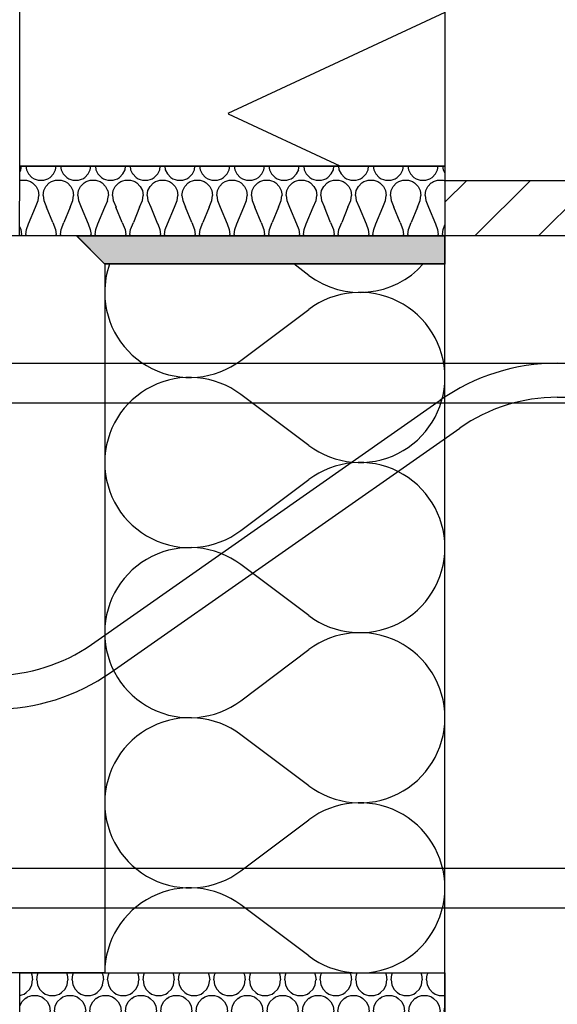
# Model space of a CAD drawing. Units: millimetres. Extents: x 0 to 33600, y 0 to 2970.
# Drawn here: x 2026 to 2216, y 1547 to 1894 of the extents above; entities that cross this region are included whole.
import ezdxf

# ---------------------------------------------------------------- set-up
doc = ezdxf.new("R2010")
doc.units = ezdxf.units.MM
for name, color, linetype in [('L3-LAATAT', 4, 'Continuous'), ('L3-USK', 4, 'Continuous'), ('L5-AINE', 2, 'Continuous'), ('Schoeck', 7, 'Continuous'), ('Schöck', 7, 'Continuous')]:
    doc.layers.add(name, color=color, linetype=linetype)

# ---------------------------------------------------------------- blocks, each defined once
blk = doc.blocks.new('*U15')
h = blk.add_hatch()
h.set_pattern_fill('HPZG65N2', color=256, scale=300, pattern_type=2)
h.set_pattern_definition([(65, (3035.24, 7e-13), (279.77, -0.006), [331.02, -331.02]), (115, (3035.24, 7e-13), (-279.77, -0.006), [331.02, -331.02]), (65, (3175.13, 7e-13), (279.77, -0.006), [331.02, -331.02]), (115, (3175.13, 7e-13), (-279.77, -0.006), [331.02, -331.02])])
h.paths.add_polyline_path([(338.93, 0), (338.93, 150), (0, 150), (0, 0)])
blk.add_lwpolyline([(338.93, 0), (338.93, 150), (0, 150), (0, 0)], close=True)
blk = doc.blocks.new('*U13')
h = blk.add_hatch()
h.set_pattern_fill('H1INSUN1', color=256, scale=0.245, angle=-0.3387, pattern_type=2)
h.set_pattern_definition([(67.0415, (-2753.829, 25.832), (0.14481, 24.499572), [6.37, -312.13]), (67.0415, (-2729.33, 25.687), (0.14481, 24.499572), [6.37, -312.13]), (67.0415, (-2704.83, 25.5425), (0.14481, 24.499572), [6.37, -312.13]), (67.0415, (-2680.3305, 25.398), (0.14481, 24.499572), [6.37, -312.13]), (67.0415, (-2655.831, 25.253), (0.14481, 24.499572), [6.37, -312.13]), (111.91037, (-2733.25, 25.71), (0.144808, 24.499572), [5.8236, -576.5348]), (111.91037, (-2708.75, 25.566), (0.144808, 24.499572), [5.8236, -576.5348]), (111.91037, (-2684.25, 25.421), (0.144808, 24.499572), [5.8236, -576.5348]), (111.91037, (-2659.751, 25.276), (0.144808, 24.499572), [5.8236, -576.5348]), (111.91037, (-2635.251, 25.131), (0.144808, 24.499572), [5.8236, -576.5348]), (111.91037, (-2610.752, 24.986), (0.144808, 24.499572), [5.8236, -576.5348]), (111.91037, (-2586.252, 24.842), (0.144808, 24.499572), [5.8236, -576.5348]), (111.91037, (-2561.753, 24.697), (0.144808, 24.499572), [5.8236, -576.5348]), (111.91037, (-2537.253, 24.552), (0.144808, 24.499572), [5.8236, -576.5348]), (247.41234, (-2739.343, 31.137), (0.144807, 24.499572), [5.8236, -576.5348]), (247.41234, (-2714.843, 30.992), (0.144807, 24.499572), [5.8236, -576.5348]), (247.41234, (-2690.343, 30.847), (0.144807, 24.499572), [5.8236, -576.5348]), (247.41234, (-2665.844, 30.702), (0.144807, 24.499572), [5.8236, -576.5348]), (247.41234, (-2641.344, 30.557), (0.144807, 24.499572), [5.8236, -576.5348]), (247.41234, (-2616.845, 30.4125), (0.144807, 24.499572), [5.8236, -576.5348]), (247.41234, (-2592.345, 30.268), (0.144807, 24.499572), [5.8236, -576.5348]), (247.41234, (-2567.846, 30.123), (0.144807, 24.499572), [5.8236, -576.5348]), (247.41234, (-2543.346, 29.978), (0.144807, 24.499572), [5.8236, -576.5348]), (292.2812, (-2747.915, 31.677), (0.144808, 24.499572), [6.37, -312.13]), (292.2812, (-2723.415, 31.532), (0.144808, 24.499572), [6.37, -312.13]), (292.2812, (-2698.915, 31.388), (0.144808, 24.499572), [6.37, -312.13]), (292.2812, (-2674.416, 31.243), (0.144808, 24.499572), [6.37, -312.13]), (292.2812, (-2649.916, 31.098), (0.144808, 24.499572), [6.37, -312.13]), (81.53124, (-2755.0788, 21.6744), (0.1448097, 24.499572), [1.73241, -171.50875]), (67.85994, (-2754.824, 23.388), (0.144808, 24.499572), [2.63873, -129.2978]), (67.85994, (-2730.324, 23.243), (0.144808, 24.499572), [2.63873, -129.2978]), (291.46276, (-2745.499, 25.783), (0.14481, 24.499572), [2.63873, -129.2978]), (291.46276, (-2721, 25.638), (0.14481, 24.499572), [2.63873, -129.2978]), (277.79145, (-2744.534, 23.327), (0.1448072, 24.499572), [1.73241, -171.50875]), (277.79145, (-2755.0788, 21.6744), (0.1448072, 24.499572), [1.73241, -171.50875]), (296.2264, (-2754.844, 19.958), (0.14481, 24.49957), [1.6435, -53.14015]), (314.66135, (-2754.118, 18.484), (0.14481, 24.49957), [1.73241, -32.91582]), (325.9713, (-2752.9, 17.251), (0.14481, 24.49957), [0.88336, -87.45265]), (325.9713, (-2728.4, 17.107), (0.14481, 24.49957), [0.88336, -87.45265]), (325.9713, (-2703.9, 16.962), (0.14481, 24.49957), [0.88336, -87.45265]), (341.2264, (-2752.168, 16.757), (0.1448, 24.49957), [0.77476, -76.70105]), (341.2264, (-2727.668, 16.612), (0.1448, 24.49957), [0.77476, -76.70105]), (341.2264, (-2703.169, 16.467), (0.1448, 24.49957), [0.77476, -76.70105]), (341.2264, (-2751.434, 16.508), (0.1448, 24.49957), [0.77476, -76.70105]), (341.2264, (-2726.935, 16.363), (0.1448, 24.49957), [0.77476, -76.70105]), (341.2264, (-2702.435, 16.218), (0.1448, 24.49957), [0.77476, -76.70105]), (359.66135, (-2750.7, 16.258), (0.1448, 24.49957), [1.96, -22.54]), (18.0963, (-2748.74, 16.247), (0.1448, 24.49957), [0.77476, -76.70105]), (18.0963, (-2724.241, 16.102), (0.1448, 24.49957), [0.77476, -76.70105]), (18.0963, (-2699.742, 15.957), (0.1448, 24.49957), [0.77476, -76.70105]), (18.0963, (-2748.004, 16.488), (0.1448, 24.49957), [0.77476, -76.70105]), (18.0963, (-2723.505, 16.343), (0.1448, 24.49957), [0.77476, -76.70105]), (18.0963, (-2699.005, 16.198), (0.1448, 24.49957), [0.77476, -76.70105]), (33.3514, (-2747.268, 16.728), (0.14481, 24.49957), [0.88336, -87.45265]), (33.3514, (-2722.768, 16.583), (0.14481, 24.49957), [0.88336, -87.45265]), (33.3514, (-2698.269, 16.439), (0.14481, 24.49957), [0.88336, -87.45265]), (44.66135, (-2746.53, 17.214), (0.14481, 24.49957), [1.73241, -32.91582]), (63.0963, (-2745.298, 18.432), (0.14481, 24.49957), [1.6435, -53.14015]), (81.53124, (-2744.554, 19.897), (0.1448097, 24.499572), [1.73241, -171.50875]), (81.53124, (-2742.829, 21.602), (0.1448097, 24.499572), [1.73241, -171.50875]), (67.85994, (-2742.574, 23.3155), (0.144808, 24.499572), [2.63873, -129.2978]), (67.85994, (-2718.074, 23.171), (0.144808, 24.499572), [2.63873, -129.2978]), (291.46276, (-2733.25, 25.7105), (0.14481, 24.499572), [2.63873, -129.2978]), (291.46276, (-2708.75, 25.566), (0.14481, 24.499572), [2.63873, -129.2978]), (277.79145, (-2732.284, 23.2547), (0.1448072, 24.499572), [1.73241, -171.50875]), (277.79145, (-2742.829, 21.602), (0.1448072, 24.499572), [1.73241, -171.50875]), (296.2264, (-2742.594, 19.886), (0.14481, 24.49957), [1.6435, -53.14015]), (314.66135, (-2741.868, 18.411), (0.14481, 24.49957), [1.73241, -32.91582]), (325.9713, (-2740.65, 17.18), (0.14481, 24.49957), [0.88336, -87.45265]), (325.9713, (-2716.15, 17.034), (0.14481, 24.49957), [0.88336, -87.45265]), (325.9713, (-2691.65, 16.89), (0.14481, 24.49957), [0.88336, -87.45265]), (341.2264, (-2739.918, 16.685), (0.1448, 24.49957), [0.77476, -76.70105]), (341.2264, (-2715.418, 16.54), (0.1448, 24.49957), [0.77476, -76.70105]), (341.2264, (-2690.92, 16.395), (0.1448, 24.49957), [0.77476, -76.70105]), (341.2264, (-2739.184, 16.435), (0.1448, 24.49957), [0.77476, -76.70105]), (341.2264, (-2714.685, 16.29), (0.1448, 24.49957), [0.77476, -76.70105]), (341.2264, (-2690.185, 16.146), (0.1448, 24.49957), [0.77476, -76.70105]), (359.6613, (-2738.45, 16.186), (0.1448, 24.49957), [1.96, -22.54]), (18.0963, (-2736.49, 16.174), (0.1448, 24.49957), [0.77476, -76.70105]), (18.0963, (-2711.991, 16.03), (0.1448, 24.49957), [0.77476, -76.70105]), (18.0963, (-2687.492, 15.885), (0.1448, 24.49957), [0.77476, -76.70105]), (18.0963, (-2735.755, 16.415), (0.1448, 24.49957), [0.77476, -76.70105]), (18.0963, (-2711.255, 16.27), (0.1448, 24.49957), [0.77476, -76.70105]), (18.0963, (-2686.755, 16.125), (0.1448, 24.49957), [0.77476, -76.70105]), (33.3514, (-2735.018, 16.656), (0.14481, 24.49957), [0.88336, -87.45265]), (33.3514, (-2710.519, 16.51), (0.14481, 24.49957), [0.88336, -87.45265]), (33.3514, (-2686.019, 16.366), (0.14481, 24.49957), [0.88336, -87.45265]), (44.66135, (-2734.28, 17.141), (0.14481, 24.49957), [1.73241, -32.91582]), (63.0963, (-2733.048, 18.359), (0.14481, 24.49957), [1.6435, -53.14015]), (81.53124, (-2732.3043, 19.8248), (0.1448097, 24.499572), [1.73241, -171.50875]), (81.53124, (-2748.8728, 35.358), (0.1448097, 24.499572), [1.73241, -171.50875]), (63.0963, (-2748.618, 37.071), (0.14481, 24.49957), [1.6435, -53.14015]), (44.66135, (-2747.874, 38.537), (0.14481, 24.49957), [1.73241, -32.91582]), (33.3514, (-2746.642, 39.755), (0.14481, 24.49957), [0.88336, -87.45265]), (33.3514, (-2722.142, 39.61), (0.14481, 24.49957), [0.88336, -87.45265]), (33.3514, (-2697.643, 39.465), (0.14481, 24.49957), [0.88336, -87.45265]), (18.0963, (-2745.904, 40.24), (0.1448, 24.49957), [0.77476, -76.70105]), (18.0963, (-2721.404, 40.096), (0.1448, 24.49957), [0.77476, -76.70105]), (18.0963, (-2696.905, 39.95), (0.1448, 24.49957), [0.77476, -76.70105]), (18.0963, (-2745.167, 40.48), (0.1448, 24.49957), [0.77476, -76.70105]), (18.0963, (-2720.668, 40.336), (0.1448, 24.49957), [0.77476, -76.70105]), (18.0963, (-2696.168, 40.192), (0.1448, 24.49957), [0.77476, -76.70105]), (359.66135, (-2744.43, 40.722), (0.1448, 24.49957), [1.96, -22.54]), (341.2264, (-2742.47, 40.71), (0.1448, 24.49957), [0.77476, -76.70105]), (341.2264, (-2717.971, 40.565), (0.1448, 24.49957), [0.77476, -76.70105]), (341.2264, (-2693.472, 40.42), (0.1448, 24.49957), [0.77476, -76.70105]), (341.2264, (-2741.738, 40.46), (0.1448, 24.49957), [0.77476, -76.70105]), (341.2264, (-2717.238, 40.316), (0.1448, 24.49957), [0.77476, -76.70105]), (341.2264, (-2692.738, 40.171), (0.1448, 24.49957), [0.77476, -76.70105]), (325.9713, (-2741.004, 40.212), (0.14481, 24.49957), [0.88336, -87.45265]), (325.9713, (-2716.504, 40.067), (0.14481, 24.49957), [0.88336, -87.45265]), (325.9713, (-2692.005, 39.922), (0.14481, 24.49957), [0.88336, -87.45265]), (314.66135, (-2740.272, 39.717), (0.14481, 24.49957), [1.73241, -32.91582]), (296.2264, (-2739.054, 38.485), (0.14481, 24.49957), [1.6435, -53.14015]), (277.79145, (-2738.328, 37.0107), (0.1448072, 24.499572), [1.73241, -171.50875]), (277.79145, (-2748.8728, 35.358), (0.1448072, 24.499572), [1.73241, -171.50875]), (290.2174, (-2748.638, 33.6415), (0.14481, 24.499573), [2.0933, -207.2348]), (290.2174, (-2724.138, 33.497), (0.14481, 24.499573), [2.0933, -207.2348]), (290.2174, (-2699.639, 33.352), (0.14481, 24.499573), [2.0933, -207.2348]), (67.85994, (-2739.343, 31.137), (0.144808, 24.499572), [2.63873, -129.2978]), (67.85994, (-2714.843, 30.992), (0.144808, 24.499572), [2.63873, -129.2978]), (81.53124, (-2738.348, 33.5807), (0.1448097, 24.499572), [1.73241, -171.50875]), (359.66135, (-2755.7, 40.788), (0.1448, 24.49957), [0.98, -23.52]), (341.2264, (-2754.72, 40.783), (0.1448, 24.49957), [0.77476, -76.70105]), (341.2264, (-2730.221, 40.638), (0.1448, 24.49957), [0.77476, -76.70105]), (341.2264, (-2705.722, 40.493), (0.1448, 24.49957), [0.77476, -76.70105]), (341.2264, (-2753.987, 40.533), (0.1448, 24.49957), [0.77476, -76.70105]), (341.2264, (-2729.488, 40.388), (0.1448, 24.49957), [0.77476, -76.70105]), (341.2264, (-2704.988, 40.244), (0.1448, 24.49957), [0.77476, -76.70105]), (325.9713, (-2753.254, 40.284), (0.14481, 24.49957), [0.88336, -87.45265]), (325.9713, (-2728.754, 40.14), (0.14481, 24.49957), [0.88336, -87.45265]), (325.9713, (-2704.255, 39.994), (0.14481, 24.49957), [0.88336, -87.45265]), (314.66135, (-2752.522, 39.79), (0.14481, 24.49957), [1.73241, -32.91582]), (296.2264, (-2751.304, 38.557), (0.14481, 24.49957), [1.6435, -53.14015]), (277.79145, (-2750.5776, 37.083), (0.1448072, 24.499572), [1.73241, -171.50875]), (69.1053, (-2751.3445, 31.6975), (0.144808, 24.499573), [2.0933, -207.2348]), (69.1053, (-2726.845, 31.553), (0.144808, 24.499573), [2.0933, -207.2348]), (69.1053, (-2702.345, 31.408), (0.144808, 24.499573), [2.0933, -207.2348]), (81.53124, (-2750.598, 33.653), (0.1448097, 24.499572), [1.73241, -171.50875]), (81.53124, (-2736.623, 35.2856), (0.1448097, 24.499572), [1.73241, -171.50875]), (63.0963, (-2736.368, 36.999), (0.14481, 24.49957), [1.6435, -53.14015]), (44.66135, (-2735.624, 38.465), (0.14481, 24.49957), [1.73241, -32.91582]), (33.3514, (-2734.392, 39.682), (0.14481, 24.49957), [0.88336, -87.45265]), (33.3514, (-2709.892, 39.538), (0.14481, 24.49957), [0.88336, -87.45265]), (33.3514, (-2685.393, 39.393), (0.14481, 24.49957), [0.88336, -87.45265]), (18.0963, (-2733.654, 40.168), (0.1448, 24.49957), [0.77476, -76.70105]), (18.0963, (-2709.155, 40.023), (0.1448, 24.49957), [0.77476, -76.70105]), (18.0963, (-2684.655, 39.878), (0.1448, 24.49957), [0.77476, -76.70105]), (18.0963, (-2732.918, 40.409), (0.1448, 24.49957), [0.77476, -76.70105]), (18.0963, (-2708.418, 40.264), (0.1448, 24.49957), [0.77476, -76.70105]), (18.0963, (-2683.919, 40.12), (0.1448, 24.49957), [0.77476, -76.70105]), (359.6613, (-2732.181, 40.65), (0.1448, 24.49957), [0.98, -23.52]), (277.79145, (-2736.623, 35.2856), (0.1448072, 24.499572), [1.73241, -171.50875]), (291.46276, (-2736.388, 33.569), (0.14481, 24.499572), [2.63873, -129.2978]), (291.46276, (-2711.889, 33.424), (0.14481, 24.499572), [2.63873, -129.2978])])
h.paths.add_polyline_path([(149.99, -0.89), (150.14, 23.61), (0.14, 24.5), (0, 0)])
blk.add_lwpolyline([(149.99, -0.89), (150.14, 23.61), (0.14, 24.5), (0, 0)], close=True)
blk = doc.blocks.new('*U6')
h = blk.add_hatch()
h.set_pattern_fill('H1INSUN1', color=256, scale=0.25, angle=-0.3387, pattern_type=2)
h.set_pattern_definition([(67.0415, (-2810.03, 26.359), (0.147765, 24.999563), [6.5, -318.5]), (67.0415, (-2785.03, 26.2115), (0.147765, 24.999563), [6.5, -318.5]), (67.0415, (-2760.031, 26.064), (0.147765, 24.999563), [6.5, -318.5]), (67.0415, (-2735.031, 25.916), (0.147765, 24.999563), [6.5, -318.5]), (67.0415, (-2710.032, 25.768), (0.147765, 24.999563), [6.5, -318.5]), (111.91037, (-2789.03, 26.235), (0.147763, 24.999563), [5.9424, -588.3008]), (111.91037, (-2764.031, 26.087), (0.147763, 24.999563), [5.9424, -588.3008]), (111.91037, (-2739.031, 25.94), (0.147763, 24.999563), [5.9424, -588.3008]), (111.91037, (-2714.031, 25.792), (0.147763, 24.999563), [5.9424, -588.3008]), (111.91037, (-2689.032, 25.644), (0.147763, 24.999563), [5.9424, -588.3008]), (111.91037, (-2664.032, 25.496), (0.147763, 24.999563), [5.9424, -588.3008]), (111.91037, (-2639.033, 25.349), (0.147763, 24.999563), [5.9424, -588.3008]), (111.91037, (-2614.033, 25.201), (0.147763, 24.999563), [5.9424, -588.3008]), (111.91037, (-2589.034, 25.053), (0.147763, 24.999563), [5.9424, -588.3008]), (247.41234, (-2795.248, 31.772), (0.147762, 24.999563), [5.9424, -588.3008]), (247.41234, (-2770.248, 31.624), (0.147762, 24.999563), [5.9424, -588.3008]), (247.41234, (-2745.248, 31.4765), (0.147762, 24.999563), [5.9424, -588.3008]), (247.41234, (-2720.249, 31.329), (0.147762, 24.999563), [5.9424, -588.3008]), (247.41234, (-2695.249, 31.181), (0.147762, 24.999563), [5.9424, -588.3008]), (247.41234, (-2670.25, 31.033), (0.147762, 24.999563), [5.9424, -588.3008]), (247.41234, (-2645.25, 30.885), (0.147762, 24.999563), [5.9424, -588.3008]), (247.41234, (-2620.251, 30.738), (0.147762, 24.999563), [5.9424, -588.3008]), (247.41234, (-2595.251, 30.59), (0.147762, 24.999563), [5.9424, -588.3008]), (292.2812, (-2803.994, 32.324), (0.147763, 24.999563), [6.5, -318.5]), (292.2812, (-2778.995, 32.176), (0.147763, 24.999563), [6.5, -318.5]), (292.2812, (-2753.995, 32.028), (0.147763, 24.999563), [6.5, -318.5]), (292.2812, (-2728.996, 31.88), (0.147763, 24.999563), [6.5, -318.5]), (292.2812, (-2703.996, 31.733), (0.147763, 24.999563), [6.5, -318.5]), (81.53124, (-2811.305, 22.1167), (0.147765, 24.9995632), [1.76777, -175.00893]), (67.85994, (-2811.045, 23.865), (0.147763, 24.999564), [2.6926, -131.93654]), (67.85994, (-2786.045, 23.7175), (0.147763, 24.999564), [2.6926, -131.93654]), (291.46276, (-2801.53, 26.309), (0.147764, 24.999564), [2.6926, -131.93654]), (291.46276, (-2776.53, 26.161), (0.147764, 24.999564), [2.6926, -131.93654]), (277.79145, (-2800.5447, 23.803), (0.1477625, 24.9995632), [1.76777, -175.00893]), (277.79145, (-2811.305, 22.1167), (0.1477625, 24.9995632), [1.76777, -175.00893]), (296.2264, (-2811.065, 20.365), (0.147764, 24.999563), [1.67705, -54.22465]), (314.66135, (-2810.324, 18.861), (0.14776, 24.99956), [1.76777, -33.58757]), (325.9713, (-2809.082, 17.604), (0.14776, 24.99956), [0.9014, -89.2374]), (325.9713, (-2784.082, 17.456), (0.14776, 24.99956), [0.9014, -89.2374]), (325.9713, (-2759.082, 17.308), (0.14776, 24.99956), [0.9014, -89.2374]), (341.2264, (-2808.334, 17.1), (0.14776, 24.99956), [0.7906, -78.2664]), (341.2264, (-2783.335, 16.951), (0.14776, 24.99956), [0.7906, -78.2664]), (341.2264, (-2758.335, 16.804), (0.14776, 24.99956), [0.7906, -78.2664]), (341.2264, (-2807.586, 16.845), (0.14776, 24.99956), [0.7906, -78.2664]), (341.2264, (-2782.586, 16.697), (0.14776, 24.99956), [0.7906, -78.2664]), (341.2264, (-2757.587, 16.55), (0.14776, 24.99956), [0.7906, -78.2664]), (359.66135, (-2806.837, 16.59), (0.14776, 24.99956), [2, -23]), (18.0963, (-2804.838, 16.578), (0.14776, 24.99956), [0.7906, -78.2664]), (18.0963, (-2779.838, 16.43), (0.14776, 24.99956), [0.7906, -78.2664]), (18.0963, (-2754.838, 16.283), (0.14776, 24.99956), [0.7906, -78.2664]), (18.0963, (-2804.086, 16.824), (0.14776, 24.99956), [0.7906, -78.2664]), (18.0963, (-2779.086, 16.676), (0.14776, 24.99956), [0.7906, -78.2664]), (18.0963, (-2754.087, 16.528), (0.14776, 24.99956), [0.7906, -78.2664]), (33.3514, (-2803.335, 17.07), (0.14776, 24.99956), [0.9014, -89.2374]), (33.3514, (-2778.335, 16.922), (0.14776, 24.99956), [0.9014, -89.2374]), (33.3514, (-2753.335, 16.774), (0.14776, 24.99956), [0.9014, -89.2374]), (44.66135, (-2802.582, 17.565), (0.14776, 24.99956), [1.76777, -33.58757]), (63.0963, (-2801.324, 18.808), (0.147763, 24.999563), [1.67705, -54.22465]), (81.53124, (-2800.5654, 20.3032), (0.147765, 24.9995632), [1.76777, -175.00893]), (81.53124, (-2798.805, 22.043), (0.147765, 24.9995632), [1.76777, -175.00893]), (67.85994, (-2798.545, 23.791), (0.147763, 24.999564), [2.6926, -131.93654]), (67.85994, (-2773.545, 23.644), (0.147763, 24.999564), [2.6926, -131.93654]), (291.46276, (-2789.03, 26.235), (0.147764, 24.999564), [2.6926, -131.93654]), (291.46276, (-2764.031, 26.087), (0.147764, 24.999564), [2.6926, -131.93654]), (277.79145, (-2788.045, 23.7293), (0.1477625, 24.9995632), [1.76777, -175.00893]), (277.79145, (-2798.805, 22.043), (0.1477625, 24.9995632), [1.76777, -175.00893]), (296.2264, (-2798.565, 20.291), (0.147764, 24.999563), [1.67705, -54.22465]), (314.66135, (-2797.824, 18.787), (0.14776, 24.99956), [1.76777, -33.58757]), (325.9713, (-2796.582, 17.53), (0.14776, 24.99956), [0.9014, -89.2374]), (325.9713, (-2771.582, 17.382), (0.14776, 24.99956), [0.9014, -89.2374]), (325.9713, (-2746.583, 17.234), (0.14776, 24.99956), [0.9014, -89.2374]), (341.2264, (-2795.835, 17.025), (0.14776, 24.99956), [0.7906, -78.2664]), (341.2264, (-2770.835, 16.877), (0.14776, 24.99956), [0.7906, -78.2664]), (341.2264, (-2745.836, 16.73), (0.14776, 24.99956), [0.7906, -78.2664]), (341.2264, (-2795.086, 16.77), (0.14776, 24.99956), [0.7906, -78.2664]), (341.2264, (-2770.087, 16.623), (0.14776, 24.99956), [0.7906, -78.2664]), (341.2264, (-2745.087, 16.475), (0.14776, 24.99956), [0.7906, -78.2664]), (359.6613, (-2794.338, 16.516), (0.14776, 24.99956), [2, -23]), (18.0963, (-2792.338, 16.505), (0.14776, 24.99956), [0.7906, -78.2664]), (18.0963, (-2767.338, 16.357), (0.14776, 24.99956), [0.7906, -78.2664]), (18.0963, (-2742.339, 16.21), (0.14776, 24.99956), [0.7906, -78.2664]), (18.0963, (-2791.586, 16.75), (0.14776, 24.99956), [0.7906, -78.2664]), (18.0963, (-2766.587, 16.602), (0.14776, 24.99956), [0.7906, -78.2664]), (18.0963, (-2741.587, 16.455), (0.14776, 24.99956), [0.7906, -78.2664]), (33.3514, (-2790.835, 16.996), (0.14776, 24.99956), [0.9014, -89.2374]), (33.3514, (-2765.835, 16.848), (0.14776, 24.99956), [0.9014, -89.2374]), (33.3514, (-2740.836, 16.7), (0.14776, 24.99956), [0.9014, -89.2374]), (44.66135, (-2790.082, 17.491), (0.14776, 24.99956), [1.76777, -33.58757]), (63.0963, (-2788.824, 18.734), (0.147763, 24.999563), [1.67705, -54.22465]), (81.53124, (-2788.0656, 20.2294), (0.147765, 24.9995632), [1.76777, -175.00893]), (81.53124, (-2804.9722, 36.0796), (0.147765, 24.9995632), [1.76777, -175.00893]), (63.0963, (-2804.712, 37.828), (0.147763, 24.999563), [1.67705, -54.22465]), (44.66135, (-2803.953, 39.324), (0.14776, 24.99956), [1.76777, -33.58757]), (33.3514, (-2802.696, 40.566), (0.14776, 24.99956), [0.9014, -89.2374]), (33.3514, (-2777.696, 40.418), (0.14776, 24.99956), [0.9014, -89.2374]), (33.3514, (-2752.697, 40.27), (0.14776, 24.99956), [0.9014, -89.2374]), (18.0963, (-2801.943, 41.062), (0.14776, 24.99956), [0.7906, -78.2664]), (18.0963, (-2776.943, 40.914), (0.14776, 24.99956), [0.7906, -78.2664]), (18.0963, (-2751.944, 40.766), (0.14776, 24.99956), [0.7906, -78.2664]), (18.0963, (-2801.191, 41.307), (0.14776, 24.99956), [0.7906, -78.2664]), (18.0963, (-2776.192, 41.16), (0.14776, 24.99956), [0.7906, -78.2664]), (18.0963, (-2751.192, 41.012), (0.14776, 24.99956), [0.7906, -78.2664]), (359.6613, (-2800.44, 41.553), (0.14776, 24.99956), [2, -23]), (341.2264, (-2798.44, 41.54), (0.14776, 24.99956), [0.7906, -78.2664]), (341.2264, (-2773.44, 41.393), (0.14776, 24.99956), [0.7906, -78.2664]), (341.2264, (-2748.44, 41.246), (0.14776, 24.99956), [0.7906, -78.2664]), (341.2264, (-2797.691, 41.287), (0.14776, 24.99956), [0.7906, -78.2664]), (341.2264, (-2772.692, 41.14), (0.14776, 24.99956), [0.7906, -78.2664]), (341.2264, (-2747.692, 40.99), (0.14776, 24.99956), [0.7906, -78.2664]), (325.9713, (-2796.943, 41.032), (0.14776, 24.99956), [0.9014, -89.2374]), (325.9713, (-2771.943, 40.884), (0.14776, 24.99956), [0.9014, -89.2374]), (325.9713, (-2746.944, 40.737), (0.14776, 24.99956), [0.9014, -89.2374]), (314.66135, (-2796.196, 40.528), (0.14776, 24.99956), [1.76777, -33.58757]), (296.2264, (-2794.953, 39.27), (0.147764, 24.999563), [1.67705, -54.22465]), (277.79145, (-2794.212, 37.766), (0.1477625, 24.9995632), [1.76777, -175.00893]), (277.79145, (-2804.9722, 36.0796), (0.1477625, 24.9995632), [1.76777, -175.00893]), (290.2174, (-2804.733, 34.328), (0.147764, 24.999564), [2.136, -211.4641]), (290.2174, (-2779.733, 34.18), (0.147764, 24.999564), [2.136, -211.4641]), (290.2174, (-2754.7335, 34.033), (0.147764, 24.999564), [2.136, -211.4641]), (67.85994, (-2795.2475, 31.772), (0.147763, 24.999564), [2.6926, -131.93654]), (67.85994, (-2770.248, 31.624), (0.147763, 24.999564), [2.6926, -131.93654]), (81.53124, (-2794.2328, 34.266), (0.147765, 24.9995632), [1.76777, -175.00893]), (359.66135, (-2811.94, 41.62), (0.14776, 24.99956), [1, -24]), (341.2264, (-2810.94, 41.615), (0.14776, 24.99956), [0.7906, -78.2664]), (341.2264, (-2785.94, 41.467), (0.14776, 24.99956), [0.7906, -78.2664]), (341.2264, (-2760.94, 41.32), (0.14776, 24.99956), [0.7906, -78.2664]), (341.2264, (-2810.19, 41.36), (0.14776, 24.99956), [0.7906, -78.2664]), (341.2264, (-2785.192, 41.213), (0.14776, 24.99956), [0.7906, -78.2664]), (341.2264, (-2760.192, 41.065), (0.14776, 24.99956), [0.7906, -78.2664]), (325.9713, (-2809.443, 41.106), (0.14776, 24.99956), [0.9014, -89.2374]), (325.9713, (-2784.443, 40.958), (0.14776, 24.99956), [0.9014, -89.2374]), (325.9713, (-2759.443, 40.81), (0.14776, 24.99956), [0.9014, -89.2374]), (314.66135, (-2808.696, 40.602), (0.14776, 24.99956), [1.76777, -33.58757]), (296.2264, (-2807.453, 39.344), (0.147764, 24.999563), [1.67705, -54.22465]), (277.79145, (-2806.712, 37.84), (0.1477625, 24.9995632), [1.76777, -175.00893]), (69.1053, (-2807.494, 32.344), (0.147763, 24.999564), [2.136, -211.4641]), (69.1053, (-2782.495, 32.197), (0.147763, 24.999564), [2.136, -211.4641]), (69.1053, (-2757.495, 32.049), (0.147763, 24.999564), [2.136, -211.4641]), (81.53124, (-2806.7326, 34.34), (0.147765, 24.9995632), [1.76777, -175.00893]), (81.53124, (-2792.4725, 36.0057), (0.147765, 24.9995632), [1.76777, -175.00893]), (63.0963, (-2792.212, 37.754), (0.147763, 24.999563), [1.67705, -54.22465]), (44.66135, (-2791.453, 39.25), (0.14776, 24.99956), [1.76777, -33.58757]), (33.3514, (-2790.196, 40.492), (0.14776, 24.99956), [0.9014, -89.2374]), (33.3514, (-2765.196, 40.345), (0.14776, 24.99956), [0.9014, -89.2374]), (33.3514, (-2740.197, 40.197), (0.14776, 24.99956), [0.9014, -89.2374]), (18.0963, (-2789.443, 40.988), (0.14776, 24.99956), [0.7906, -78.2664]), (18.0963, (-2764.443, 40.84), (0.14776, 24.99956), [0.7906, -78.2664]), (18.0963, (-2739.444, 40.692), (0.14776, 24.99956), [0.7906, -78.2664]), (18.0963, (-2788.691, 41.233), (0.14776, 24.99956), [0.7906, -78.2664]), (18.0963, (-2763.692, 41.086), (0.14776, 24.99956), [0.7906, -78.2664]), (18.0963, (-2738.692, 40.938), (0.14776, 24.99956), [0.7906, -78.2664]), (359.6613, (-2787.94, 41.48), (0.14776, 24.99956), [1, -24]), (277.79145, (-2792.4725, 36.0057), (0.1477625, 24.9995632), [1.76777, -175.00893]), (291.46276, (-2792.233, 34.254), (0.147764, 24.999564), [2.6926, -131.93654]), (291.46276, (-2767.233, 34.1065), (0.147764, 24.999564), [2.6926, -131.93654])])
h.paths.add_polyline_path([(149.99, -0.89), (150.14, 24.11), (0.15, 25), (0, 0)])
blk.add_lwpolyline([(149.99, -0.89), (150.14, 24.11), (0.15, 25), (0, 0)], close=True)
blk = doc.blocks.new('ISO120250')
at = {"layer": 'Schoeck'}
blk.add_lwpolyline([(0, 0), (120, 0), (120, 250), (0, 250)], close=True, dxfattribs=at)
at = {"layer": 'Schöck'}
for p, q in [((72, 246), (66.67, 250)), ((48, 216), (72, 234)), ((72, 186), (48, 204)), ((48, 156), (72, 174)), ((72, 126), (48, 144)), ((48, 96), (72, 114)), ((72, 66), (48, 84)), ((48, 36), (72, 54)), ((72, 6), (48, 24))]:
    blk.add_line(p, q, dxfattribs=at)
for centre, start, end in [((30, 240), 160.5287, 180), ((90, 270), 233.1301, 318.1897), ((30, 240), 180, 306.8699), ((90, 210), 0, 126.8699), ((30, 180), 53.1301, 180), ((90, 210), 233.1301, 0), ((30, 180), 180, 306.8699), ((90, 150), 0, 126.8699), ((30, 120), 53.1301, 180), ((90, 150), 233.1301, 360), ((30, 120), 180, 306.8699), ((90, 90), 0, 126.8699), ((30, 60), 53.1301, 180), ((90, 90), 233.1301, 360), ((30, 60), 180, 306.8699), ((90, 30), 0, 126.8699), ((30, 0), 53.1301, 180), ((90, 30), 233.1301, 360)]:
    blk.add_arc(centre, 30, start, end, dxfattribs=at)
blk = doc.blocks.new('00.00.14.06', base_point=(1080, 0))
at = {"layer": 'Schoeck', "color": 7}
for p, q in [((920, 7), (1240, 7)), ((920, -7), (1240, -7))]:
    blk.add_line(p, q, dxfattribs=at)
blk = doc.blocks.new('50.00.12.16_S', base_point=(774.07, 0))
at = {"layer": 'Schoeck', "color": 7}
for p, q in [((709.41, 16.85), (832.42, 102.98)), ((873.72, 104), (922.92, 104)), ((716.3, 7.02), (839.3, 93.15))]:
    blk.add_line(p, q, dxfattribs=at)
for centre, radius, start, end in [((873.72, 44), 72, 90, 125), ((873.72, 44), 60, 90, 125), ((675, 66), 60, 270, 305), ((675, 66), 72, 270, 305)]:
    blk.add_arc(centre, radius, start, end, dxfattribs=at)
blk = doc.blocks.new('FI-KXT145-CV35-V6-h250S')
at = {"layer": 'Schoeck'}
for name, p in [('ISO120250', (-60, 0)), ('00.00.14.06', (0, 208)), ('50.00.12.16_S', (0, 99)), ('00.00.14.06', (0, 30))]:
    blk.add_blockref(name, p, dxfattribs=at)
blk = doc.blocks.new('*U16')
h = blk.add_hatch()
h.set_pattern_fill('H1INSUN1', color=256, scale=0.099848, angle=-0.3387, pattern_type=2)
h.set_pattern_definition([(67.0415, (-1112.3015, 10.4686), (0.059016, 9.984607), [2.59604, -127.2061]), (67.0415, (-1102.317, 10.4095), (0.059016, 9.984607), [2.59604, -127.2061]), (67.0415, (-1092.3323, 10.3505), (0.059016, 9.984607), [2.59604, -127.2061]), (67.0415, (-1082.3477, 10.2915), (0.059016, 9.984607), [2.59604, -127.2061]), (67.0415, (-1072.363, 10.2325), (0.059016, 9.984607), [2.59604, -127.2061]), (111.91037, (-1103.9144, 10.419), (0.059015, 9.984607), [2.37336, -234.9622]), (111.91037, (-1093.93, 10.36), (0.059015, 9.984607), [2.37336, -234.9622]), (111.91037, (-1083.9452, 10.301), (0.059015, 9.984607), [2.37336, -234.9622]), (111.91037, (-1073.9606, 10.242), (0.059015, 9.984607), [2.37336, -234.9622]), (111.91037, (-1063.976, 10.183), (0.059015, 9.984607), [2.37336, -234.9622]), (111.91037, (-1053.9914, 10.124), (0.059015, 9.984607), [2.37336, -234.9622]), (111.91037, (-1044.0068, 10.065), (0.059015, 9.984607), [2.37336, -234.9622]), (111.91037, (-1034.0222, 10.006), (0.059015, 9.984607), [2.37336, -234.9622]), (111.91037, (-1024.0376, 9.947), (0.059015, 9.984607), [2.37336, -234.9622]), (247.41234, (-1106.3976, 12.6304), (0.059015, 9.984607), [2.37336, -234.9622]), (247.41234, (-1096.413, 12.5713), (0.059015, 9.984607), [2.37336, -234.9622]), (247.41234, (-1086.4284, 12.5123), (0.059015, 9.984607), [2.37336, -234.9622]), (247.41234, (-1076.4438, 12.4533), (0.059015, 9.984607), [2.37336, -234.9622]), (247.41234, (-1066.459, 12.3943), (0.059015, 9.984607), [2.37336, -234.9622]), (247.41234, (-1056.4746, 12.3353), (0.059015, 9.984607), [2.37336, -234.9622]), (247.41234, (-1046.49, 12.2763), (0.059015, 9.984607), [2.37336, -234.9622]), (247.41234, (-1036.5054, 12.2172), (0.059015, 9.984607), [2.37336, -234.9622]), (247.41234, (-1026.5208, 12.1582), (0.059015, 9.984607), [2.37336, -234.9622]), (292.2812, (-1109.891, 12.8507), (0.059015, 9.984607), [2.59604, -127.2061]), (292.2812, (-1099.9064, 12.7917), (0.059015, 9.984607), [2.59604, -127.2061]), (292.2812, (-1089.922, 12.7327), (0.059015, 9.984607), [2.59604, -127.2061]), (292.2812, (-1079.9372, 12.6737), (0.059015, 9.984607), [2.59604, -127.2061]), (292.2812, (-1069.9526, 12.6146), (0.059015, 9.984607), [2.59604, -127.2061]), (81.53124, (-1112.8108, 8.7741), (0.059016, 9.984607), [0.70603, -69.897036]), (67.85994, (-1112.7068, 9.4725), (0.059015, 9.984607), [1.0754, -52.6943]), (67.85994, (-1102.7222, 9.4134), (0.059015, 9.984607), [1.0754, -52.6943]), (291.46276, (-1108.9067, 10.4485), (0.059016, 9.984607), [1.0754, -52.6943]), (291.46276, (-1098.922, 10.3895), (0.059016, 9.984607), [1.0754, -52.6943]), (277.79145, (-1108.5133, 9.4477), (0.059015, 9.984607), [0.70603, -69.897036]), (277.79145, (-1112.8108, 8.7741), (0.059015, 9.984607), [0.70603, -69.897036]), (296.2264, (-1112.715, 8.0746), (0.059016, 9.984607), [0.6698, -21.65685]), (314.66135, (-1112.419, 7.474), (0.059016, 9.984607), [0.70603, -13.41458]), (325.9713, (-1111.923, 6.972), (0.059015, 9.984607), [0.36, -35.64064]), (325.9713, (-1101.938, 6.9126), (0.059015, 9.984607), [0.36, -35.64064]), (325.9713, (-1091.9536, 6.8536), (0.059015, 9.984607), [0.36, -35.64064]), (341.2264, (-1111.624, 6.77), (0.059016, 9.98461), [0.31575, -31.2589]), (341.2264, (-1101.64, 6.711), (0.059016, 9.98461), [0.31575, -31.2589]), (341.2264, (-1091.655, 6.652), (0.059016, 9.98461), [0.31575, -31.2589]), (341.2264, (-1111.3255, 6.6685), (0.059016, 9.98461), [0.31575, -31.2589]), (341.2264, (-1101.341, 6.6095), (0.059016, 9.98461), [0.31575, -31.2589]), (341.2264, (-1091.356, 6.5505), (0.059016, 9.98461), [0.31575, -31.2589]), (359.66135, (-1111.027, 6.567), (0.059016, 9.98461), [0.79878, -9.186]), (18.0963, (-1110.228, 6.562), (0.059016, 9.98461), [0.31575, -31.2589]), (18.0963, (-1100.243, 6.503), (0.059016, 9.98461), [0.31575, -31.2589]), (18.0963, (-1090.259, 6.444), (0.059016, 9.98461), [0.31575, -31.2589]), (18.0963, (-1109.928, 6.66), (0.059016, 9.98461), [0.31575, -31.2589]), (18.0963, (-1099.943, 6.601), (0.059016, 9.98461), [0.31575, -31.2589]), (18.0963, (-1089.958, 6.542), (0.059016, 9.98461), [0.31575, -31.2589]), (33.3514, (-1109.6275, 6.758), (0.059016, 9.984607), [0.36, -35.64064]), (33.3514, (-1099.643, 6.699), (0.059016, 9.984607), [0.36, -35.64064]), (33.3514, (-1089.658, 6.64), (0.059016, 9.984607), [0.36, -35.64064]), (44.66135, (-1109.327, 6.956), (0.059016, 9.984607), [0.70603, -13.41458]), (63.0963, (-1108.8246, 7.4525), (0.059015, 9.984607), [0.6698, -21.65685]), (81.53124, (-1108.5215, 8.0498), (0.059016, 9.984607), [0.70603, -69.897036]), (81.53124, (-1107.8185, 8.7446), (0.059016, 9.984607), [0.70603, -69.897036]), (67.85994, (-1107.7145, 9.443), (0.059015, 9.984607), [1.0754, -52.6943]), (67.85994, (-1097.73, 9.384), (0.059015, 9.984607), [1.0754, -52.6943]), (291.46276, (-1103.9144, 10.419), (0.059016, 9.984607), [1.0754, -52.6943]), (291.46276, (-1093.93, 10.36), (0.059016, 9.984607), [1.0754, -52.6943]), (277.79145, (-1103.521, 9.4182), (0.059015, 9.984607), [0.70603, -69.897036]), (277.79145, (-1107.8185, 8.7446), (0.059015, 9.984607), [0.70603, -69.897036]), (296.2264, (-1107.7228, 8.045), (0.059016, 9.984607), [0.6698, -21.65685]), (314.66135, (-1107.427, 7.444), (0.059016, 9.984607), [0.70603, -13.41458]), (325.9713, (-1106.9305, 6.942), (0.059015, 9.984607), [0.36, -35.64064]), (325.9713, (-1096.946, 6.883), (0.059015, 9.984607), [0.36, -35.64064]), (325.9713, (-1086.961, 6.824), (0.059015, 9.984607), [0.36, -35.64064]), (341.2264, (-1106.632, 6.741), (0.059016, 9.98461), [0.31575, -31.2589]), (341.2264, (-1096.6475, 6.682), (0.059016, 9.98461), [0.31575, -31.2589]), (341.2264, (-1086.663, 6.623), (0.059016, 9.98461), [0.31575, -31.2589]), (341.2264, (-1106.333, 6.639), (0.059016, 9.98461), [0.31575, -31.2589]), (341.2264, (-1096.349, 6.58), (0.059016, 9.98461), [0.31575, -31.2589]), (341.2264, (-1086.364, 6.521), (0.059016, 9.98461), [0.31575, -31.2589]), (359.66135, (-1106.034, 6.537), (0.059016, 9.98461), [0.79878, -9.186]), (18.0963, (-1105.235, 6.533), (0.059016, 9.98461), [0.31575, -31.2589]), (18.0963, (-1095.251, 6.474), (0.059016, 9.98461), [0.31575, -31.2589]), (18.0963, (-1085.266, 6.415), (0.059016, 9.98461), [0.31575, -31.2589]), (18.0963, (-1104.935, 6.631), (0.059016, 9.98461), [0.31575, -31.2589]), (18.0963, (-1094.951, 6.572), (0.059016, 9.98461), [0.31575, -31.2589]), (18.0963, (-1084.966, 6.513), (0.059016, 9.98461), [0.31575, -31.2589]), (33.3514, (-1104.635, 6.729), (0.059016, 9.984607), [0.36, -35.64064]), (33.3514, (-1094.651, 6.67), (0.059016, 9.984607), [0.36, -35.64064]), (33.3514, (-1084.666, 6.611), (0.059016, 9.984607), [0.36, -35.64064]), (44.66135, (-1104.3345, 6.927), (0.059016, 9.984607), [0.70603, -13.41458]), (63.0963, (-1103.8323, 7.423), (0.059015, 9.984607), [0.6698, -21.65685]), (81.53124, (-1103.5292, 8.0203), (0.059016, 9.984607), [0.70603, -69.897036]), (81.53124, (-1110.2816, 14.3508), (0.059016, 9.984607), [0.70603, -69.897036]), (63.0963, (-1110.1776, 15.049), (0.059015, 9.984607), [0.6698, -21.65685]), (44.66135, (-1109.8745, 15.6464), (0.059016, 9.984607), [0.70603, -13.41458]), (33.3514, (-1109.372, 16.143), (0.059016, 9.984607), [0.36, -35.64064]), (33.3514, (-1099.388, 16.084), (0.059016, 9.984607), [0.36, -35.64064]), (33.3514, (-1089.403, 16.025), (0.059016, 9.984607), [0.36, -35.64064]), (18.0963, (-1109.072, 16.341), (0.059016, 9.98461), [0.31575, -31.2589]), (18.0963, (-1099.087, 16.282), (0.059016, 9.98461), [0.31575, -31.2589]), (18.0963, (-1089.102, 16.223), (0.059016, 9.98461), [0.31575, -31.2589]), (18.0963, (-1108.7715, 16.439), (0.059016, 9.98461), [0.31575, -31.2589]), (18.0963, (-1098.787, 16.38), (0.059016, 9.98461), [0.31575, -31.2589]), (18.0963, (-1088.802, 16.321), (0.059016, 9.98461), [0.31575, -31.2589]), (359.66135, (-1108.471, 16.537), (0.059016, 9.98461), [0.79878, -9.186]), (341.2264, (-1107.673, 16.532), (0.059016, 9.98461), [0.31575, -31.2589]), (341.2264, (-1097.688, 16.473), (0.059016, 9.98461), [0.31575, -31.2589]), (341.2264, (-1087.703, 16.414), (0.059016, 9.98461), [0.31575, -31.2589]), (341.2264, (-1107.374, 16.43), (0.059016, 9.98461), [0.31575, -31.2589]), (341.2264, (-1097.389, 16.371), (0.059016, 9.98461), [0.31575, -31.2589]), (341.2264, (-1087.404, 16.312), (0.059016, 9.98461), [0.31575, -31.2589]), (325.9713, (-1107.075, 16.329), (0.059015, 9.984607), [0.36, -35.64064]), (325.9713, (-1097.09, 16.27), (0.059015, 9.984607), [0.36, -35.64064]), (325.9713, (-1087.1055, 16.211), (0.059015, 9.984607), [0.36, -35.64064]), (314.66135, (-1106.776, 16.127), (0.059016, 9.984607), [0.70603, -13.41458]), (296.2264, (-1106.28, 15.625), (0.059016, 9.984607), [0.6698, -21.65685]), (277.79145, (-1105.984, 15.0243), (0.059015, 9.984607), [0.70603, -69.897036]), (277.79145, (-1110.2816, 14.3508), (0.059015, 9.984607), [0.70603, -69.897036]), (290.2174, (-1110.186, 13.6512), (0.059016, 9.984607), [0.8531, -84.45691]), (290.2174, (-1100.2013, 13.5922), (0.059016, 9.984607), [0.8531, -84.45691]), (290.2174, (-1090.2166, 13.5332), (0.059016, 9.984607), [0.8531, -84.45691]), (67.85994, (-1106.3976, 12.6304), (0.059015, 9.984607), [1.0754, -52.6943]), (67.85994, (-1096.413, 12.5713), (0.059015, 9.984607), [1.0754, -52.6943]), (81.53124, (-1105.9923, 13.6265), (0.059016, 9.984607), [0.70603, -69.897036]), (359.66135, (-1113.064, 16.564), (0.059016, 9.98461), [0.39939, -9.58539]), (341.2264, (-1112.665, 16.562), (0.059016, 9.98461), [0.31575, -31.2589]), (341.2264, (-1102.68, 16.5025), (0.059016, 9.98461), [0.31575, -31.2589]), (341.2264, (-1092.696, 16.4435), (0.059016, 9.98461), [0.31575, -31.2589]), (341.2264, (-1112.366, 16.46), (0.059016, 9.98461), [0.31575, -31.2589]), (341.2264, (-1102.381, 16.401), (0.059016, 9.98461), [0.31575, -31.2589]), (341.2264, (-1092.397, 16.342), (0.059016, 9.98461), [0.31575, -31.2589]), (325.9713, (-1112.067, 16.358), (0.059015, 9.984607), [0.36, -35.64064]), (325.9713, (-1102.082, 16.299), (0.059015, 9.984607), [0.36, -35.64064]), (325.9713, (-1092.098, 16.24), (0.059015, 9.984607), [0.36, -35.64064]), (314.66135, (-1111.7686, 16.157), (0.059016, 9.984607), [0.70603, -13.41458]), (296.2264, (-1111.2724, 15.6547), (0.059016, 9.984607), [0.6698, -21.65685]), (277.79145, (-1110.9764, 15.0538), (0.059015, 9.984607), [0.70603, -69.897036]), (69.1053, (-1111.289, 12.859), (0.059015, 9.984607), [0.8531, -84.45691]), (69.1053, (-1101.3043, 12.8), (0.059015, 9.984607), [0.8531, -84.45691]), (69.1053, (-1091.3197, 12.741), (0.059015, 9.984607), [0.8531, -84.45691]), (81.53124, (-1110.9846, 13.656), (0.059016, 9.984607), [0.70603, -69.897036]), (81.53124, (-1105.2893, 14.3212), (0.059016, 9.984607), [0.70603, -69.897036]), (63.0963, (-1105.1853, 15.0196), (0.059015, 9.984607), [0.6698, -21.65685]), (44.66135, (-1104.882, 15.617), (0.059016, 9.984607), [0.70603, -13.41458]), (33.3514, (-1104.38, 16.113), (0.059016, 9.984607), [0.36, -35.64064]), (33.3514, (-1094.3954, 16.054), (0.059016, 9.984607), [0.36, -35.64064]), (33.3514, (-1084.411, 15.995), (0.059016, 9.984607), [0.36, -35.64064]), (18.0963, (-1104.079, 16.311), (0.059016, 9.98461), [0.31575, -31.2589]), (18.0963, (-1094.095, 16.252), (0.059016, 9.98461), [0.31575, -31.2589]), (18.0963, (-1084.11, 16.193), (0.059016, 9.98461), [0.31575, -31.2589]), (18.0963, (-1103.779, 16.409), (0.059016, 9.98461), [0.31575, -31.2589]), (18.0963, (-1093.795, 16.35), (0.059016, 9.98461), [0.31575, -31.2589]), (18.0963, (-1083.81, 16.291), (0.059016, 9.98461), [0.31575, -31.2589]), (359.66135, (-1103.479, 16.507), (0.059016, 9.98461), [0.39939, -9.58539]), (277.79145, (-1105.2893, 14.3212), (0.059015, 9.984607), [0.70603, -69.897036]), (291.46276, (-1105.1936, 13.6217), (0.059016, 9.984607), [1.0754, -52.6943]), (291.46276, (-1095.209, 13.5627), (0.059016, 9.984607), [1.0754, -52.6943])])
h.paths.add_polyline_path([(130, -0.77), (130.05, 9.22), (10.06, 9.93), (0, 0)])
blk.add_lwpolyline([(130, -0.77), (130.05, 9.22), (10.06, 9.93), (0, 0)], close=True)

msp = doc.modelspace()

# ---------------------------------------------------------------- hatches: boundary and pattern name
at = {"layer": 'L3-LAATAT'}
h = msp.add_hatch(dxfattribs=at)
h.set_pattern_fill('ANSI31', color=256, scale=5)
h.set_pattern_definition([(45, (-77071.455, -20797.516), (-11.22532, 11.22532), [])])
h.paths.add_polyline_path([(2176.32, 1837.46), (2176.32, 1817.96), (2326.32, 1817.96), (2326.32, 1837.46)])

# ---------------------------------------------------------------- linework, layer by layer
for points in [[(986.32, 1808.05), (1761.31, 1808.96), (1776.31, 1817.96), (2046.32, 1817.96), (2056.32, 1807.96), (2056.32, 1557.96), (986.32, 1557.96)], [(2176.32, 1817.96), (3526.87, 1817.96)], [(2176.32, 1532.96), (2176.32, 1817.96)]]:
    msp.add_lwpolyline(points, dxfattribs=at)
at = {"layer": 'L3-USK'}
for points in [[(2176.32, 2181.39), (2176.32, 1837.46), (2326.32, 1837.46), (2326.32, 2181.39)], [(2176.32, 1842.46), (2176.32, 1807.96)]]:
    msp.add_lwpolyline(points, dxfattribs=at)

# ---------------------------------------------------------------- block references
at = {"layer": 'L5-AINE', "xscale": -1}
for name, p, rotation in [('*U15', (2176.32, 2181.39), 90), ('*U13', (2026.32, 1842.46), 179.6613484923151), ('*U16', (2046.32, 1817.95), 179.6613484923151), ('*U6', (2026.32, 1557.96), 179.6613484923151)]:
    msp.add_blockref(name, p, dxfattribs=dict(at, rotation=rotation))
at = {"layer": 'Schoeck'}
msp.add_blockref('FI-KXT145-CV35-V6-h250S', (2116.32, 1557.97), dxfattribs=at)

doc.saveas('drawing.dxf')
